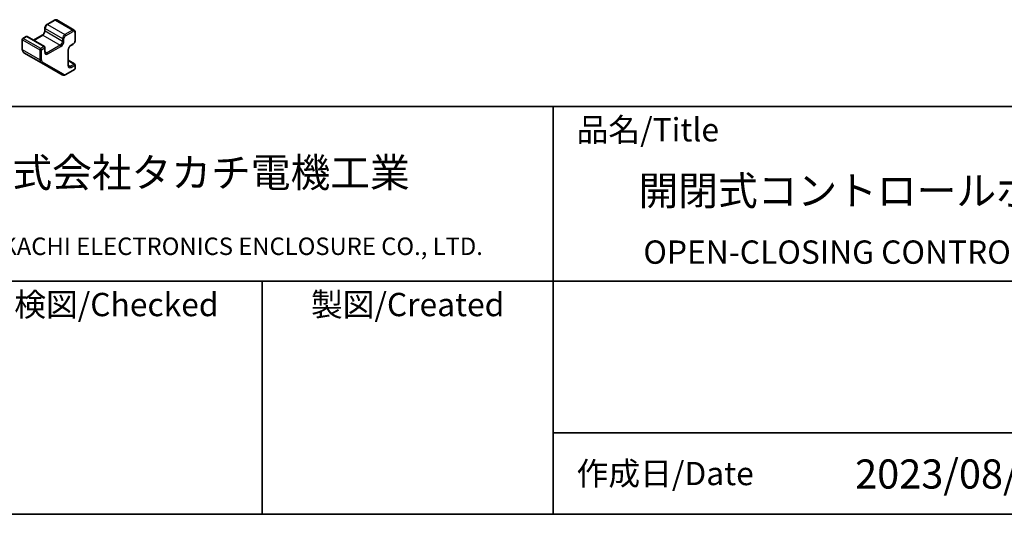
# Model space of a CAD drawing. Units: millimetres. Extents: x 0 to 5504, y 0 to 984.
# Drawn here: x 837 to 1133, y 0 to 149 of the extents above; entities that cross this region are included whole.
import ezdxf
from ezdxf.enums import TextEntityAlignment as Align

# ---------------------------------------------------------------- set-up
doc = ezdxf.new("R2010")
doc.units = ezdxf.units.MM
doc.header["$LTSCALE"] = 3.5
for name, color, linetype, lineweight in [('Border (ISO)', 7, 'Continuous', 35), ('Title (ISO)', 7, 'Continuous', 35), ('Visible (ISO)', 7, 'Continuous', 35), ('Visible Narrow (ISO)', 7, 'Continuous', 25)]:
    doc.layers.add(name, color=color, linetype=linetype, lineweight=lineweight)
doc.styles.add('Note Text (TK)', font='MS PGothic.ttf')
doc.styles.add('文字スタイル67', font='arial.ttf')

# ---------------------------------------------------------------- blocks, each defined once
blk = doc.blocks.new('図面枠 tk図枠')
at = {"layer": 'Border (ISO)'}
blk.add_line((14.5, 8), (405.5, 8), dxfattribs=at)
blk = doc.blocks.new('表題欄 tk表題欄')
at = {"layer": 'Title (ISO)'}
for p, q in [((74.709, 244.053), (255.709, 244.053)), ((149.709, 244.053), (149.709, 209.053)), ((74.709, 229.053), (230.709, 229.053)), ((124.709, 229.053), (124.709, 209.053)), ((149.709, 216.053), (230.709, 216.053)), ((255.709, 209.053), (74.709, 209.053))]:
    blk.add_line(p, q, dxfattribs=at)
at = {"layer": 'Title (ISO)', "color": 1, "char_height": 2, "line_spacing_factor": 1.5, "style": 'Note Text (TK)'}
for s, insert, width, attachment_point in [('\\fＭＳ Ｐゴシック|b0|i0;品名/Title', (151.709, 242.053), 13.06433, 4), ('\\fＭＳ Ｐゴシック|b0|i0;検図/Checked', (112.209, 227.053), 18.32749, 5), ('\\fＭＳ Ｐゴシック|b0|i0;製図/Created', (137.209, 227.053), 17.47368, 5), ('\\fＭＳ Ｐゴシック|b0|i0;作成日/Date', (151.709, 212.553), 16.39766, 4)]:
    blk.add_mtext(s, dxfattribs=dict(at, insert=insert, width=width, attachment_point=attachment_point))
at = {"layer": 'Title (ISO)', "color": 7, "insert": (99.873, 238.053), "char_height": 2.5, "attachment_point": 4, "line_spacing_factor": 1.5, "style": 'Note Text (TK)'}
blk.add_mtext('株式会社タカチ電機工業', dxfattribs=at)
at = {"layer": 'Title (ISO)', "color": 7, "insert": (99.873, 232.053), "char_height": 1.4986, "width": 48.1688, "attachment_point": 4, "line_spacing_factor": 1.5, "style": 'Note Text (TK)'}
blk.add_mtext('\\fArial|b0|i0;TAKACHI ELECTRONICS ENCLOSURE CO., LTD.', dxfattribs=at)
at = {"layer": 'Title (ISO)', "color": 7}
for tag, p, height, style in [('<品名>_001', (157.027, 235.575), 2.5, 'Note Text (TK)'), ('<Title>_001', (157.439, 230.551), 2, '文字スタイル67'), ('<ページ_No.>_001', (238.098, 213.303), 2.5, 'Note Text (TK)'), ('<総ページ数>_001', (246.8, 213.303), 2.5, 'Note Text (TK)'), ('作成日_001', (175.618, 211.26), 2.5, 'Note Text (TK)')]:
    blk.add_attdef(tag, p, '', height=height, dxfattribs=dict(at, style=style))
at = {"layer": 'Title (ISO)', "color": 7, "style": 'Note Text (TK)'}
for tag, p in [('<尺度>', (243.209, 223.553)), ('<承認>', (87.209, 217.053))]:
    blk.add_attdef(tag, text='', height=2.5, dxfattribs=at).set_placement(p, align=Align.MIDDLE_CENTER)

msp = doc.modelspace()

# ---------------------------------------------------------------- linework, layer by layer
at = {"layer": 'Visible (ISO)'}
for p, q in [((847.6785, 148.4392), (845.4158, 147.1328)), ((848.3285, 148.4738), (853.5611, 145.4528)), ((844.7708, 146.0157), (844.7708, 145.2808)), ((837.9826, 142.668), (837.9826, 139.6702)), ((839.1225, 143.4994), (838.1326, 142.9278)), ((839.4225, 143.4994), (844.6551, 140.4783)), ((844.0016, 143.9484), (841.3231, 142.4021)), ((853.8561, 144.8726), (853.8561, 142.2598)), ((844.8051, 140.2185), (844.8051, 138.9121)), ((851.8055, 139.4429), (851.8055, 134.8705)), ((853.2111, 141.1426), (852.5747, 140.7752)), ((838.4847, 138.6322), (843.7172, 135.6111)), ((851.8055, 136.3501), (853.7061, 135.2528)), ((843.7172, 135.6111), (849.9599, 132.0069)), ((853.7061, 133.59), (851.1099, 132.0911)), ((853.8561, 134.993), (853.8561, 133.8499))]:
    msp.add_line(p, q, dxfattribs=at)
for centre, start, end in [((838.2826, 142.668), 120, 180), ((839.2725, 143.2396), 60, 120), ((844.5051, 140.2185), 0, 60), ((853.5561, 134.993), 0, 60), ((853.5561, 133.8499), 300, 0)]:
    msp.add_arc(centre, 0.3, start, end, dxfattribs=at)
for points, knots in [([(848.3285, 148.4738), (848.2866, 148.498), (848.2414, 148.5164), (848.1493, 148.5405), (848.1025, 148.5463), (848.0106, 148.5473), (847.9656, 148.5426), (847.8785, 148.525), (847.8364, 148.5121), (847.7553, 148.4801), (847.7162, 148.4609), (847.6785, 148.4392)], [2.35619449, 2.35619449, 2.35619449, 2.35619449, 2.513274123, 2.513274123, 2.670353756, 2.670353756, 2.827433388, 2.827433388, 2.984513021, 2.984513021, 3.141592654, 3.141592654, 3.141592654, 3.141592654]), ([(844.7708, 145.2808), (844.7708, 145.2081), (844.762, 145.1255), (844.7243, 144.9479), (844.6948, 144.8525), (844.6161, 144.6598), (844.5664, 144.5626), (844.4522, 144.3787), (844.3875, 144.292), (844.252, 144.1401), (844.1812, 144.0746), (844.0743, 143.9937), (844.0373, 143.9691), (844.0016, 143.9484)], [4.71238898, 4.71238898, 4.71238898, 4.71238898, 4.98463482, 4.98463482, 5.26573517, 5.26573517, 5.55358161, 5.55358161, 5.84310904, 5.84310904, 6.12880282, 6.12880282, 6.28318531, 6.28318531, 6.28318531, 6.28318531]), ([(845.4158, 147.1328), (845.3404, 147.0893), (845.2704, 147.0354), (845.1414, 146.9125), (845.0823, 146.8433), (844.9772, 146.6944), (844.9311, 146.6147), (844.8548, 146.4491), (844.8244, 146.3634), (844.7825, 146.1902), (844.7708, 146.1027), (844.7708, 146.0157)], [3.14159265, 3.14159265, 3.14159265, 3.14159265, 3.45575192, 3.45575192, 3.76991118, 3.76991118, 4.08407045, 4.08407045, 4.39822972, 4.39822972, 4.71238898, 4.71238898, 4.71238898, 4.71238898]), ([(853.5611, 145.4528), (853.603, 145.4286), (853.6415, 145.3987), (853.7084, 145.3309), (853.7369, 145.2933), (853.7837, 145.2142), (853.8021, 145.1728), (853.8304, 145.0886), (853.8403, 145.0458), (853.8531, 144.9595), (853.8561, 144.9161), (853.8561, 144.8726)], [3.926990817, 3.926990817, 3.926990817, 3.926990817, 4.08407045, 4.08407045, 4.241150082, 4.241150082, 4.398229715, 4.398229715, 4.555309348, 4.555309348, 4.71238898, 4.71238898, 4.71238898, 4.71238898]), ([(853.8561, 142.2598), (853.8561, 142.1727), (853.8444, 142.0852), (853.8025, 141.912), (853.7721, 141.8263), (853.6957, 141.6608), (853.6497, 141.581), (853.5445, 141.4321), (853.4855, 141.363), (853.3565, 141.24), (853.2865, 141.1862), (853.2111, 141.1426)], [4.71238898, 4.71238898, 4.71238898, 4.71238898, 5.02654825, 5.02654825, 5.34070751, 5.34070751, 5.65486678, 5.65486678, 5.96902604, 5.96902604, 6.28318531, 6.28318531, 6.28318531, 6.28318531]), ([(837.9826, 139.6702), (837.9826, 139.5839), (837.9884, 139.4994), (838.0129, 139.3354), (838.0314, 139.2558), (838.0826, 139.1035), (838.1152, 139.0307), (838.1957, 138.8949), (838.2435, 138.8319), (838.354, 138.7201), (838.4166, 138.6715), (838.4847, 138.6322)], [4.71238898, 4.71238898, 4.71238898, 4.71238898, 4.869468613, 4.869468613, 5.026548246, 5.026548246, 5.183627878, 5.183627878, 5.340707511, 5.340707511, 5.497787144, 5.497787144, 5.497787144, 5.497787144]), ([(852.5747, 140.7752), (852.5117, 140.7388), (852.4446, 140.69), (852.3096, 140.5685), (852.2417, 140.4952), (852.1143, 140.3307), (852.0549, 140.2391), (851.9528, 140.0482), (851.9101, 139.9489), (851.8462, 139.7556), (851.8249, 139.6615), (851.8083, 139.5285), (851.8055, 139.4841), (851.8055, 139.4429)], [3.14159265, 3.14159265, 3.14159265, 3.14159265, 3.41383849, 3.41383849, 3.69493885, 3.69493885, 3.98278528, 3.98278528, 4.27231271, 4.27231271, 4.55800649, 4.55800649, 4.71238898, 4.71238898, 4.71238898, 4.71238898]), ([(844.8051, 138.9121), (844.8051, 138.8702), (844.808, 138.8315), (844.8183, 138.7622), (844.8257, 138.7317), (844.8432, 138.6796), (844.8532, 138.6582), (844.8737, 138.6237), (844.884, 138.6106), (844.9041, 138.5903), (844.9139, 138.5829), (844.9244, 138.5768)], [4.71238898, 4.71238898, 4.71238898, 4.71238898, 4.869468613, 4.869468613, 5.026548246, 5.026548246, 5.183627878, 5.183627878, 5.340707511, 5.340707511, 5.497787144, 5.497787144, 5.497787144, 5.497787144]), ([(851.8055, 134.8705), (851.8055, 134.8285), (851.8084, 134.7898), (851.8187, 134.7205), (851.8261, 134.69), (851.8436, 134.638), (851.8536, 134.6165), (851.874, 134.582), (851.8844, 134.569), (851.9045, 134.5486), (851.9142, 134.5412), (851.9247, 134.5352)], [4.71238898, 4.71238898, 4.71238898, 4.71238898, 4.869468613, 4.869468613, 5.026548246, 5.026548246, 5.183627878, 5.183627878, 5.340707511, 5.340707511, 5.497787144, 5.497787144, 5.497787144, 5.497787144]), ([(851.1099, 132.0911), (851.0352, 132.048), (850.9591, 132.0108), (850.8048, 131.95), (850.7266, 131.9263), (850.5691, 131.8944), (850.4898, 131.8863), (850.3319, 131.888), (850.2534, 131.898), (850.1014, 131.9378), (850.028, 131.9676), (849.9599, 132.0069)], [0, 0, 0, 0, 0.157079633, 0.157079633, 0.314159265, 0.314159265, 0.471238898, 0.471238898, 0.628318531, 0.628318531, 0.785398163, 0.785398163, 0.785398163, 0.785398163])]:
    msp.add_open_spline(points, degree=3, knots=knots, dxfattribs=at)
at = {"layer": 'Visible Narrow (ISO)'}
for p, q in [((845.5658, 147.1179), (847.8285, 148.4243)), ((847.8285, 148.4243), (853.0611, 145.4033)), ((844.8587, 145.1583), (844.8587, 145.8932)), ((844.8587, 145.8932), (850.0913, 142.8721)), ((844.8587, 145.1583), (850.0913, 142.1373)), ((845.5658, 147.1179), (850.7984, 144.0969)), ((853.0611, 145.4033), (850.7984, 144.0969)), ((851.0105, 143.7295), (853.2732, 145.0359)), ((838.0704, 142.5455), (843.303, 139.5245)), ((838.0704, 139.5477), (838.0704, 142.5455)), ((838.2826, 142.913), (839.2725, 143.4845)), ((843.5152, 139.8919), (838.2826, 142.913)), ((839.2725, 143.4845), (844.5051, 140.4635)), ((841.411, 142.3513), (844.1516, 143.9336)), ((844.1516, 143.9336), (849.3842, 140.9126)), ((850.0913, 142.8721), (850.0913, 142.1373)), ((850.5155, 142.1373), (850.5155, 142.8721)), ((853.7682, 144.7501), (853.7682, 142.1373)), ((843.303, 136.5267), (838.0704, 139.5477)), ((843.303, 139.5245), (843.303, 136.5267)), ((844.5051, 140.4635), (843.5152, 139.8919)), ((843.7273, 139.5245), (844.7172, 140.0961)), ((843.7273, 136.5267), (843.7273, 139.5245)), ((844.7172, 140.0961), (844.7172, 138.7897)), ((849.3842, 140.9126), (845.4244, 138.6264)), ((845.6365, 138.2589), (849.5963, 140.5451)), ((851.7176, 139.3204), (851.7176, 134.748)), ((853.2732, 141.28), (852.6368, 140.9126)), ((844.8051, 138.9839), (845.4244, 138.6264)), ((851.8055, 136.2486), (853.5561, 135.2379)), ((850.322, 132.1443), (844.0794, 135.7485)), ((853.7682, 133.7274), (851.172, 132.2285)), ((851.8055, 134.9422), (852.4247, 134.5847)), ((853.5561, 135.2379), (852.4247, 134.5847)), ((852.6368, 134.2173), (853.7682, 134.8705)), ((853.7682, 134.8705), (853.7682, 133.7274))]:
    msp.add_line(p, q, dxfattribs=at)
for centre, major_axis, ratio, start_param, end_param in [((847.8285, 148.1794), (-0.15, 0.2598), 0.57735027, 5.49778714, 6.28318531), ((847.8285, 147.6078), (0.5, 0.866), 0.57735027, 0, 0.78539816), ((844.1516, 144.7501), (0.5, 0.866), 0.57735027, 3.92699082, 5.49778714), ((845.0708, 146.0157), (-0.3, 0), 0.57735027, 0, 0.78539816), ((845.0708, 145.2808), (-0.3, 0), 0.57735027, 0, 0.78539816), ((845.5658, 146.3014), (0.5, 0.866), 0.57735027, 0.78539816, 2.35619449), ((845.5658, 146.873), (-0.15, 0.2598), 0.57735027, 5.49778714, 6.28318531), ((853.0611, 144.5868), (0.5, 0.866), 0.57735027, 0, 0.78539816), ((853.0611, 145.1583), (-0.15, 0.2598), 0.57735027, 3.92699082, 5.49778714), ((853.2732, 144.4643), (0.35, 0.6062), 0.57735027, 5.49778714, 7.06858347), ((838.2826, 142.668), (-0.3, 0), 0.57735027, 0, 0.78539816), ((838.2826, 142.668), (0.15, 0.2598), 0.57735027, 0.78539816, 2.35619449), ((838.2826, 142.668), (-0.15, 0.2598), 0.57735027, 5.49778714, 6.28318531), ((839.2725, 143.2396), (-0.15, 0.2598), 0.57735027, 5.49778714, 6.28318531), ((839.2725, 143.2396), (0.15, 0.2598), 0.57735027, 0, 0.78539816), ((844.1516, 143.6886), (-0.15, 0.2598), 0.57735027, 5.49778714, 6.28318531), ((849.3842, 141.729), (-0.5, -0.866), 0.57735027, 0.78539816, 2.35619449), ((849.5963, 141.6066), (0.65, 1.1258), 0.57735027, 3.92699082, 5.49778714), ((850.7984, 143.2804), (-0.5, -0.866), 0.57735027, 3.92699082, 5.49778714), ((850.3034, 142.9946), (-0.3, 0), 0.57735027, 0.78539816, 2.35619449), ((850.3034, 142.2598), (-0.3, 0), 0.57735027, 0.78539816, 2.35619449), ((851.0105, 143.1579), (0.35, 0.6062), 0.57735027, 0.78539816, 2.35619449), ((850.7984, 143.8519), (-0.15, 0.2598), 0.57735027, 3.92699082, 5.49778714), ((853.2732, 141.8515), (-0.35, -0.6062), 0.57735027, 0.78539816, 2.35619449), ((853.5561, 144.8726), (0.3, 0), 0.57735027, 5.49778714, 6.28318531), ((853.5561, 142.2598), (0.3, 0), 0.57735027, 5.49778714, 6.28318531), ((838.2826, 139.6702), (-0.3, 0), 0.57735027, 0, 0.78539816), ((839.4847, 140.3642), (-1, -1.7321), 0.57735027, 5.49778714, 6.28318531), ((843.5152, 139.647), (-0.15, -0.2598), 0.57735027, 3.92699082, 5.49778714), ((843.5152, 139.647), (0.3, 0), 0.57735027, 3.92699082, 5.49778714), ((843.5152, 139.647), (-0.15, 0.2598), 0.57735027, 3.92699082, 5.49778714), ((844.5051, 140.2185), (0.15, 0.2598), 0.57735027, 0, 0.78539816), ((844.5051, 140.2185), (0.15, -0.2598), 0.57735027, 0.78539816, 2.35619449), ((844.5051, 140.2185), (0.3, 0), 0.57735027, 5.49778714, 6.28318531), ((849.3842, 140.6676), (-0.15, 0.2598), 0.57735027, 3.92699082, 5.49778714), ((852.6368, 139.8511), (-0.65, -1.1258), 0.57735027, 3.92699082, 5.49778714), ((851.5055, 139.4429), (0.3, 0), 0.57735027, 5.49778714, 6.28318531), ((852.4247, 141.035), (0.15, -0.2598), 0.57735027, 0, 0.78539816), ((853.0611, 141.4025), (0.15, -0.2598), 0.57735027, 0, 0.78539816), ((843.5152, 136.6492), (0.3, 0), 0.57735027, 3.92699082, 5.49778714), ((844.7172, 137.3432), (-1, -1.7321), 0.57735027, 5.49778714, 6.28318531), ((844.9294, 137.2207), (-0.85, -1.4722), 0.57735027, 5.49778714, 6.28318531), ((844.5051, 138.9121), (0.3, 0), 0.57735027, 5.49778714, 6.28318531), ((845.6365, 139.3204), (-0.65, -1.1258), 0.57735027, 5.49778714, 7.06858347), ((845.4244, 139.4429), (-0.5, -0.866), 0.57735027, 0, 0.78539816), ((845.4244, 138.3814), (0.15, -0.2598), 0.57735027, 0.78539816, 2.35619449), ((843.8672, 135.8709), (-0.15, -0.2598), 0.81649658, 0, 1.57079633), ((851.5055, 134.8705), (0.3, 0), 0.57735027, 5.49778714, 6.28318531), ((852.6368, 135.2787), (-0.65, -1.1258), 0.57735027, 5.49778714, 7.06858347), ((852.4247, 135.4012), (-0.5, -0.866), 0.57735027, 0, 0.78539816), ((852.4247, 134.3398), (0.15, -0.2598), 0.57735027, 0.78539816, 2.35619449), ((853.5561, 134.993), (0.15, 0.2598), 0.57735027, 0, 0.78539816), ((853.5561, 134.993), (0.15, -0.2598), 0.57735027, 0.78539816, 2.35619449), ((853.5561, 133.8499), (0.15, -0.2598), 0.57735027, 0, 0.78539816), ((853.5561, 134.993), (0.3, 0), 0.57735027, 5.49778714, 6.28318531), ((853.5561, 133.8499), (0.3, 0), 0.57735027, 5.49778714, 6.28318531), ((850.1099, 132.2667), (-0.15, -0.2598), 0.81649658, 0, 1.57079633), ((851.172, 133.6165), (-0.85, -1.4722), 0.57735027, 0, 0.78539816), ((850.9599, 132.3509), (0.15, -0.2598), 0.57735027, 0, 0.78539816)]:
    msp.add_ellipse(centre, major_axis=major_axis, ratio=ratio, start_param=start_param, end_param=end_param, dxfattribs=at)

# ---------------------------------------------------------------- block references
at = {"xscale": 3.5, "yscale": 3.5, "zscale": 3.5}
msp.add_blockref('図面枠 tk図枠', (-50.75, -28), dxfattribs=at)
ref = msp.add_blockref('表題欄 tk表題欄', (473.5191, -731.6846), dxfattribs=dict(xscale=3.5, yscale=3.5, zscale=3.5))
ref.add_attrib('<品名>_001', '開閉式コントロールボックス', (1023.1136, 92.8295), dxfattribs={"layer": 'Title (ISO)', "color": 7, "height": 8.75, "style": 'Note Text (TK)'})
ref.add_attrib('作成日_001', '2023/08/02', (1088.1818, 7.7259), dxfattribs={"layer": 'Title (ISO)', "color": 7, "height": 8.75, "style": 'Note Text (TK)'})
ref.add_attrib('<Title>_001', 'OPEN-CLOSING CONTROL BOX', (1024.5546, 75.2452), dxfattribs={"layer": 'Title (ISO)', "color": 7, "height": 7, "style": '文字スタイル67'})

doc.saveas('drawing.dxf')
